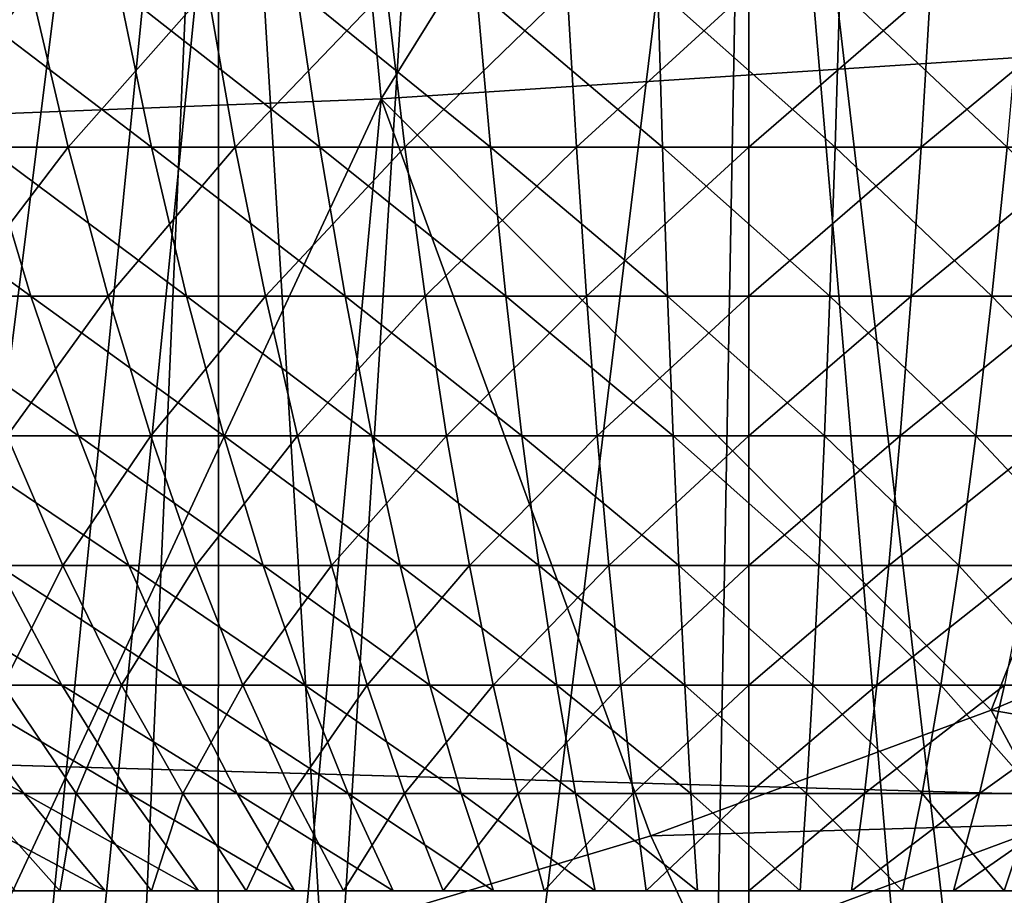
# Model space of a CAD drawing. Extents: x 0 to 500, y 0 to 1001.
# Drawn here: x 99 to 100, y 75 to 77 of the extents above; entities that cross this region are included whole.
import ezdxf

# ---------------------------------------------------------------- set-up
doc = ezdxf.new("R2010")
doc.units = 0
doc.header["$MEASUREMENT"] = 0
doc.layers.get('0').update_dxf_attribs({"linetype": 'CONTINUOUS'})

msp = doc.modelspace()

# ---------------------------------------------------------------- linework, layer by layer
for points in [[(98.888443, 86.195953, 0.052415), (92.455032, 74.283241, 0.052415), (98.374992, 86.435379, 0.052415)], [(98.888443, 86.195953, 0.052415), (92.63253, 74.17083, 0.052415), (92.455032, 74.283241, 0.052415)], [(93.38549, 73.729988, 0.052415), (92.63253, 74.17083, 0.052415), (98.888443, 86.195953, 0.052415)], [(98.888443, 86.195953, 0.052415), (93.947456, 73.437447, 0.052415), (93.38549, 73.729988, 0.052415)], [(98.888443, 86.195953, 0.052415), (94.947052, 72.989761, 0.052415), (93.947456, 73.437447, 0.052415)], [(99.435638, 86.049377, 0.052415), (94.947052, 72.989761, 0.052415), (98.888443, 86.195953, 0.052415)], [(99.435638, 86.049377, 0.052415), (95.477638, 72.7883, 0.052415), (94.947052, 72.989761, 0.052415)], [(96.575706, 72.447243, 0.052415), (95.477638, 72.7883, 0.052415), (99.435638, 86.049377, 0.052415)], [(99.435638, 86.049377, 0.052415), (97.034683, 72.334106, 0.052415), (96.575706, 72.447243, 0.052415)], [(99.435638, 86.049377, 0.052415), (98.262894, 72.113632, 0.052415), (97.034683, 72.334106, 0.052415)], [(99.999992, 85.999969, 0.052415), (98.262894, 72.113632, 0.052415), (99.435638, 86.049377, 0.052415)], [(100.5644, 86.049377, 0.052415), (101.563301, 72.091942, 0.052415), (99.999992, 85.999969, 0.052415)], [(99.999992, 85.999969, 0.052415), (98.610573, 72.072571, 0.052415), (98.262894, 72.113632, 0.052415)], [(99.125732, 72.028641, 0.052415), (98.610573, 72.072571, 0.052415), (99.999992, 85.999969, 0.052415)], [(99.999992, 85.999969, 0.052415), (99.999992, 71.999969, 0.052415), (99.125732, 72.028641, 0.052415)], [(99.999992, 85.999969, 0.052415), (101.563301, 72.091942, 0.052415), (100.874298, 72.028641, 0.052415)], [(99.999992, 85.999969, 0.052415), (100.874298, 72.028641, 0.052415), (99.999992, 71.999969, 0.052415)], [(99.199158, 78.530609, 86.419724), (99.38623, 76.571999, 85.669418), (100.6586, 78.614708, 86.547958)], [(100.6586, 78.614708, 86.547958), (99.38623, 76.571999, 85.669418), (100.844704, 76.666771, 85.801727)], [(97.749077, 78.480011, 86.199989), (97.936783, 76.514961, 85.447227), (99.199158, 78.530609, 86.419724)], [(99.199158, 78.530609, 86.419724), (97.936783, 76.514961, 85.447227), (99.38623, 76.571999, 85.669418)], [(98.638733, 73.229668, 9.737443), (99.114388, 77.999947, 9.629894), (98.255692, 77.999947, 9.859983)], [(98.906464, 73.197723, 9.671032), (99.114388, 77.999947, 9.629894), (98.638733, 73.229668, 9.737443)], [(98.906464, 73.197723, 9.671032), (99.114159, 73.177811, 9.629935), (99.114388, 77.999947, 9.629894)], [(99.114388, 77.999947, 9.629894), (99.114159, 73.177811, 9.629935), (99.4076, 73.15683, 9.586938)], [(99.114388, 77.999947, 9.629894), (99.4076, 73.15683, 9.586938), (99.999992, 77.999947, 9.552415)], [(99.999992, 77.999947, 9.552415), (99.4076, 73.15683, 9.586938), (99.910988, 73.140381, 9.55319)], [(99.999992, 77.999947, 9.552415), (99.910988, 73.140381, 9.55319), (100, 73.139969, 9.552415)], [(100, 73.139969, 9.552415), (100.415001, 73.148247, 9.569328), (99.999992, 77.999947, 9.552415)], [(99.999992, 77.999947, 9.552415), (100.415001, 73.148247, 9.569328), (100.564796, 73.155281, 9.583782)], [(99.999992, 77.999947, 9.552415), (100.564796, 73.155281, 9.583782), (100.885597, 77.999947, 9.629894)], [(37.822041, 75.210091, 66.771278), (102.226196, 75.210091, 82.829018), (102.346199, 77.062187, 82.347504)], [(37.822041, 75.210091, 66.771278), (102.346199, 77.062187, 82.347504), (37.942101, 77.062187, 66.289749)], [(42.94342, 77.062187, 46.230598), (107.347504, 77.062187, 62.288342), (107.467598, 75.210091, 61.80682)], [(42.94342, 77.062187, 46.230598), (107.467598, 75.210091, 61.80682), (43.063461, 75.210091, 45.749069)], [(98.514198, 76.75457, 20.675261), (98.801964, 76.75457, 20.5783), (98.590973, 76.491364, 20.878531)], [(98.590973, 76.491364, 20.878531), (98.801964, 76.75457, 20.5783), (98.863861, 76.491364, 20.786579)], [(98.948273, 76.75457, 28.68125), (98.657211, 76.75457, 28.59474), (99.002609, 76.491364, 28.470869)], [(99.002609, 76.491364, 28.470869), (98.657211, 76.75457, 28.59474), (98.726593, 76.491364, 28.38884)], [(98.801964, 76.75457, 20.5783), (99.095963, 76.75457, 20.502359), (98.863861, 76.491364, 20.786579)], [(98.863861, 76.491364, 20.786579), (99.095963, 76.75457, 20.502359), (99.14267, 76.491364, 20.71456)], [(99.24482, 76.75457, 28.746519), (98.948273, 76.75457, 28.68125), (99.283836, 76.491364, 28.53278)], [(99.283836, 76.491364, 28.53278), (98.948273, 76.75457, 28.68125), (99.002609, 76.491364, 28.470869)], [(99.394676, 76.75457, 20.44784), (99.14267, 76.491364, 20.71456), (99.095963, 76.75457, 20.502359)], [(99.425957, 76.491364, 20.662849), (99.14267, 76.491364, 20.71456), (99.394676, 76.75457, 20.44784)], [(99.283836, 76.491364, 28.53278), (99.568802, 76.491364, 28.574221), (99.24482, 76.75457, 28.746519)], [(99.24482, 76.75457, 28.746519), (99.568802, 76.491364, 28.574221), (99.545311, 76.75457, 28.79023)], [(99.394676, 76.75457, 20.44784), (99.696548, 76.75457, 20.415001), (99.425957, 76.491364, 20.662849)], [(99.425957, 76.491364, 20.662849), (99.696548, 76.75457, 20.415001), (99.712219, 76.491364, 20.63172)], [(99.848183, 76.75457, 28.81214), (99.545311, 76.75457, 28.79023), (99.856018, 76.491364, 28.594999)], [(99.856018, 76.491364, 28.594999), (99.545311, 76.75457, 28.79023), (99.568802, 76.491364, 28.574221)], [(99.696548, 76.75457, 20.415001), (99.999992, 76.75457, 20.404039), (99.712219, 76.491364, 20.63172)], [(99.712219, 76.491364, 20.63172), (99.999992, 76.75457, 20.404039), (99.999992, 76.491364, 20.621321)], [(100.151802, 76.75457, 28.81214), (99.848183, 76.75457, 28.81214), (100.143997, 76.491364, 28.594999)], [(100.143997, 76.491364, 28.594999), (99.848183, 76.75457, 28.81214), (99.856018, 76.491364, 28.594999)], [(100.287804, 76.491364, 20.63172), (99.999992, 76.491364, 20.621321), (100.303497, 76.75457, 20.415001)], [(100.303497, 76.75457, 20.415001), (99.999992, 76.491364, 20.621321), (99.999992, 76.75457, 20.404039)], [(100.143997, 76.491364, 28.594999), (100.431198, 76.491364, 28.574221), (100.151802, 76.75457, 28.81214)], [(100.151802, 76.75457, 28.81214), (100.431198, 76.491364, 28.574221), (100.454697, 76.75457, 28.79023)], [(100.303497, 76.75457, 20.415001), (100.605301, 76.75457, 20.44784), (100.287804, 76.491364, 20.63172)], [(100.287804, 76.491364, 20.63172), (100.605301, 76.75457, 20.44784), (100.573997, 76.491364, 20.662849)], [(99.38623, 76.571999, 85.669418), (100.4048, 75.551331, 85.305481), (100.844704, 76.666771, 85.801727)], [(100.844704, 76.666771, 85.801727), (100.4048, 75.551331, 85.305481), (100.688797, 75.671021, 85.371521)], [(98.667793, 75.028419, 84.897247), (99.38623, 76.571999, 85.669418), (97.936783, 76.514961, 85.447227)], [(99.257072, 75.16748, 85.036942), (99.38623, 76.571999, 85.669418), (98.667793, 75.028419, 84.897247)], [(99.257072, 75.16748, 85.036942), (99.836288, 75.34182, 85.17292), (99.38623, 76.571999, 85.669418)], [(99.38623, 76.571999, 85.669418), (99.836288, 75.34182, 85.17292), (100.4048, 75.551331, 85.305481)], [(98.726593, 76.491364, 28.38884), (98.457191, 76.491364, 28.2871), (98.801208, 76.24263, 28.167351)], [(98.801208, 76.24263, 28.167351), (98.457191, 76.491364, 28.2871), (98.547607, 76.24263, 28.071569)], [(98.590973, 76.491364, 20.878531), (98.863861, 76.491364, 20.786579), (98.673538, 76.24263, 21.097179)], [(98.673538, 76.24263, 21.097179), (98.863861, 76.491364, 20.786579), (98.930428, 76.24263, 21.01062)], [(99.002609, 76.491364, 28.470869), (98.726593, 76.491364, 28.38884), (99.061058, 76.24263, 28.24457)], [(99.061058, 76.24263, 28.24457), (98.726593, 76.491364, 28.38884), (98.801208, 76.24263, 28.167351)], [(98.863861, 76.491364, 20.786579), (99.14267, 76.491364, 20.71456), (98.930428, 76.24263, 21.01062)], [(98.930428, 76.24263, 21.01062), (99.14267, 76.491364, 20.71456), (99.192917, 76.24263, 20.942829)], [(99.283836, 76.491364, 28.53278), (99.002609, 76.491364, 28.470869), (99.325813, 76.24263, 28.302851)], [(99.325813, 76.24263, 28.302851), (99.002609, 76.491364, 28.470869), (99.061058, 76.24263, 28.24457)], [(99.425957, 76.491364, 20.662849), (99.192917, 76.24263, 20.942829), (99.14267, 76.491364, 20.71456)], [(99.459587, 76.24263, 20.89414), (99.192917, 76.24263, 20.942829), (99.425957, 76.491364, 20.662849)], [(99.325813, 76.24263, 28.302851), (99.59407, 76.24263, 28.341869), (99.283836, 76.491364, 28.53278)], [(99.283836, 76.491364, 28.53278), (99.59407, 76.24263, 28.341869), (99.568802, 76.491364, 28.574221)], [(99.425957, 76.491364, 20.662849), (99.712219, 76.491364, 20.63172), (99.459587, 76.24263, 20.89414)], [(99.459587, 76.24263, 20.89414), (99.712219, 76.491364, 20.63172), (99.729088, 76.24263, 20.86483)], [(99.856018, 76.491364, 28.594999), (99.568802, 76.491364, 28.574221), (99.864449, 76.24263, 28.361429)], [(99.864449, 76.24263, 28.361429), (99.568802, 76.491364, 28.574221), (99.59407, 76.24263, 28.341869)], [(99.712219, 76.491364, 20.63172), (99.999992, 76.491364, 20.621321), (99.729088, 76.24263, 20.86483)], [(99.729088, 76.24263, 20.86483), (99.999992, 76.491364, 20.621321), (99.999992, 76.24263, 20.855049)], [(100.143997, 76.491364, 28.594999), (99.856018, 76.491364, 28.594999), (100.135498, 76.24263, 28.361429)], [(100.135498, 76.24263, 28.361429), (99.856018, 76.491364, 28.594999), (99.864449, 76.24263, 28.361429)], [(100.270897, 76.24263, 20.86483), (99.999992, 76.24263, 20.855049), (100.287804, 76.491364, 20.63172)], [(100.287804, 76.491364, 20.63172), (99.999992, 76.24263, 20.855049), (99.999992, 76.491364, 20.621321)], [(100.135498, 76.24263, 28.361429), (100.405899, 76.24263, 28.341869), (100.143997, 76.491364, 28.594999)], [(100.143997, 76.491364, 28.594999), (100.405899, 76.24263, 28.341869), (100.431198, 76.491364, 28.574221)], [(100.287804, 76.491364, 20.63172), (100.573997, 76.491364, 20.662849), (100.270897, 76.24263, 20.86483)], [(100.270897, 76.24263, 20.86483), (100.573997, 76.491364, 20.662849), (100.540398, 76.24263, 20.89414)], [(100.674202, 76.24263, 28.302851), (100.431198, 76.491364, 28.574221), (100.405899, 76.24263, 28.341869)], [(98.801208, 76.24263, 28.167351), (98.547607, 76.24263, 28.071569), (98.880783, 76.009453, 27.93119)], [(98.880783, 76.009453, 27.93119), (98.547607, 76.24263, 28.071569), (98.64402, 76.009453, 27.84177)], [(98.673538, 76.24263, 21.097179), (98.930428, 76.24263, 21.01062), (98.761589, 76.009453, 21.330311)], [(98.761589, 76.009453, 21.330311), (98.930428, 76.24263, 21.01062), (99.001442, 76.009453, 21.2495)], [(99.061058, 76.24263, 28.24457), (98.801208, 76.24263, 28.167351), (99.12339, 76.009453, 28.00329)], [(99.12339, 76.009453, 28.00329), (98.801208, 76.24263, 28.167351), (98.880783, 76.009453, 27.93119)], [(98.930428, 76.24263, 21.01062), (99.192917, 76.24263, 20.942829), (99.001442, 76.009453, 21.2495)], [(99.001442, 76.009453, 21.2495), (99.192917, 76.24263, 20.942829), (99.24649, 76.009453, 21.186199)], [(99.325813, 76.24263, 28.302851), (99.061058, 76.24263, 28.24457), (99.370567, 76.009453, 28.05769)], [(99.370567, 76.009453, 28.05769), (99.061058, 76.24263, 28.24457), (99.12339, 76.009453, 28.00329)], [(99.459587, 76.24263, 20.89414), (99.24649, 76.009453, 21.186199), (99.192917, 76.24263, 20.942829)], [(99.495461, 76.009453, 21.140751), (99.24649, 76.009453, 21.186199), (99.459587, 76.24263, 20.89414)], [(99.370567, 76.009453, 28.05769), (99.62101, 76.009453, 28.09412), (99.325813, 76.24263, 28.302851)], [(99.325813, 76.24263, 28.302851), (99.62101, 76.009453, 28.09412), (99.59407, 76.24263, 28.341869)], [(99.459587, 76.24263, 20.89414), (99.729088, 76.24263, 20.86483), (99.495461, 76.009453, 21.140751)], [(99.495461, 76.009453, 21.140751), (99.729088, 76.24263, 20.86483), (99.747078, 76.009453, 21.11339)], [(99.864449, 76.24263, 28.361429), (99.59407, 76.24263, 28.341869), (99.873451, 76.009453, 28.112391)], [(99.873451, 76.009453, 28.112391), (99.59407, 76.24263, 28.341869), (99.62101, 76.009453, 28.09412)], [(99.729088, 76.24263, 20.86483), (99.999992, 76.24263, 20.855049), (99.747078, 76.009453, 21.11339)], [(99.747078, 76.009453, 21.11339), (99.999992, 76.24263, 20.855049), (99.999992, 76.009453, 21.10425)], [(100.135498, 76.24263, 28.361429), (99.864449, 76.24263, 28.361429), (100.126503, 76.009453, 28.112391)], [(100.126503, 76.009453, 28.112391), (99.864449, 76.24263, 28.361429), (99.873451, 76.009453, 28.112391)], [(100.252899, 76.009453, 21.11339), (99.999992, 76.009453, 21.10425), (100.270897, 76.24263, 20.86483)], [(100.270897, 76.24263, 20.86483), (99.999992, 76.009453, 21.10425), (99.999992, 76.24263, 20.855049)], [(100.126503, 76.009453, 28.112391), (100.378998, 76.009453, 28.09412), (100.135498, 76.24263, 28.361429)], [(100.135498, 76.24263, 28.361429), (100.378998, 76.009453, 28.09412), (100.405899, 76.24263, 28.341869)], [(100.270897, 76.24263, 20.86483), (100.540398, 76.24263, 20.89414), (100.252899, 76.009453, 21.11339)], [(100.252899, 76.009453, 21.11339), (100.540398, 76.24263, 20.89414), (100.504501, 76.009453, 21.140751)], [(100.629402, 76.009453, 28.05769), (100.405899, 76.24263, 28.341869), (100.378998, 76.009453, 28.09412)], [(100.674202, 76.24263, 28.302851), (100.405899, 76.24263, 28.341869), (100.629402, 76.009453, 28.05769)], [(98.638908, 75.792732, 21.667509), (98.761589, 76.009453, 21.330311), (98.854736, 75.792732, 21.576969)], [(98.880783, 76.009453, 27.93119), (98.64402, 76.009453, 27.84177), (98.964973, 75.792732, 27.68133)], [(98.964973, 75.792732, 27.68133), (98.64402, 76.009453, 27.84177), (98.746002, 75.792732, 27.59864)], [(98.761589, 76.009453, 21.330311), (99.001442, 76.009453, 21.2495), (98.854736, 75.792732, 21.576969)], [(98.854736, 75.792732, 21.576969), (99.001442, 76.009453, 21.2495), (99.076538, 75.792732, 21.50223)], [(99.12339, 76.009453, 28.00329), (98.880783, 76.009453, 27.93119), (99.189331, 75.792732, 27.748011)], [(99.189331, 75.792732, 27.748011), (98.880783, 76.009453, 27.93119), (98.964973, 75.792732, 27.68133)], [(99.001442, 76.009453, 21.2495), (99.24649, 76.009453, 21.186199), (99.076538, 75.792732, 21.50223)], [(99.076538, 75.792732, 21.50223), (99.24649, 76.009453, 21.186199), (99.303162, 75.792732, 21.443701)], [(99.370567, 76.009453, 28.05769), (99.12339, 76.009453, 28.00329), (99.417908, 75.792732, 27.798321)], [(99.417908, 75.792732, 27.798321), (99.12339, 76.009453, 28.00329), (99.189331, 75.792732, 27.748011)], [(99.495461, 76.009453, 21.140751), (99.303162, 75.792732, 21.443701), (99.24649, 76.009453, 21.186199)], [(99.533409, 75.792732, 21.40167), (99.303162, 75.792732, 21.443701), (99.495461, 76.009453, 21.140751)], [(99.417908, 75.792732, 27.798321), (99.649529, 75.792732, 27.83201), (99.370567, 76.009453, 28.05769)], [(99.370567, 76.009453, 28.05769), (99.649529, 75.792732, 27.83201), (99.62101, 76.009453, 28.09412)], [(99.495461, 76.009453, 21.140751), (99.747078, 76.009453, 21.11339), (99.533409, 75.792732, 21.40167)], [(99.533409, 75.792732, 21.40167), (99.747078, 76.009453, 21.11339), (99.76609, 75.792732, 21.37636)], [(99.873451, 76.009453, 28.112391), (99.62101, 76.009453, 28.09412), (99.88298, 75.792732, 27.8489)], [(99.88298, 75.792732, 27.8489), (99.62101, 76.009453, 28.09412), (99.649529, 75.792732, 27.83201)], [(99.747078, 76.009453, 21.11339), (99.999992, 76.009453, 21.10425), (99.76609, 75.792732, 21.37636)], [(99.76609, 75.792732, 21.37636), (99.999992, 76.009453, 21.10425), (99.999992, 75.792732, 21.36791)], [(100.126503, 76.009453, 28.112391), (99.873451, 76.009453, 28.112391), (100.116997, 75.792732, 27.8489)], [(100.116997, 75.792732, 27.8489), (99.873451, 76.009453, 28.112391), (99.88298, 75.792732, 27.8489)], [(100.233902, 75.792732, 21.37636), (99.999992, 75.792732, 21.36791), (100.252899, 76.009453, 21.11339)], [(100.252899, 76.009453, 21.11339), (99.999992, 75.792732, 21.36791), (99.999992, 76.009453, 21.10425)], [(100.116997, 75.792732, 27.8489), (100.350502, 75.792732, 27.83201), (100.126503, 76.009453, 28.112391)], [(100.126503, 76.009453, 28.112391), (100.350502, 75.792732, 27.83201), (100.378998, 76.009453, 28.09412)], [(100.252899, 76.009453, 21.11339), (100.504501, 76.009453, 21.140751), (100.233902, 75.792732, 21.37636)], [(100.233902, 75.792732, 21.37636), (100.504501, 76.009453, 21.140751), (100.466599, 75.792732, 21.40167)], [(100.5821, 75.792732, 27.798321), (100.378998, 76.009453, 28.09412), (100.350502, 75.792732, 27.83201)], [(100.629402, 76.009453, 28.05769), (100.378998, 76.009453, 28.09412), (100.5821, 75.792732, 27.798321)], [(98.658897, 75.593353, 27.2533), (98.853172, 75.593353, 27.34318), (98.533592, 75.792732, 27.50036)], [(98.533592, 75.792732, 27.50036), (98.853172, 75.593353, 27.34318), (98.746002, 75.792732, 27.59864)], [(98.638908, 75.792732, 21.667509), (98.854736, 75.792732, 21.576969), (98.755234, 75.593353, 21.91893)], [(98.964973, 75.792732, 27.68133), (98.746002, 75.792732, 27.59864), (99.053429, 75.593353, 27.41881)], [(99.053429, 75.593353, 27.41881), (98.746002, 75.792732, 27.59864), (98.853172, 75.593353, 27.34318)], [(98.755234, 75.593353, 21.91893), (98.854736, 75.792732, 21.576969), (98.952621, 75.593353, 21.836121)], [(98.854736, 75.792732, 21.576969), (99.076538, 75.792732, 21.50223), (98.952621, 75.593353, 21.836121)], [(98.952621, 75.593353, 21.836121), (99.076538, 75.792732, 21.50223), (99.155457, 75.593353, 21.76778)], [(99.189331, 75.792732, 27.748011), (98.964973, 75.792732, 27.68133), (99.258598, 75.593353, 27.47979)], [(99.258598, 75.593353, 27.47979), (98.964973, 75.792732, 27.68133), (99.053429, 75.593353, 27.41881)], [(99.076538, 75.792732, 21.50223), (99.303162, 75.792732, 21.443701), (99.155457, 75.593353, 21.76778)], [(99.155457, 75.593353, 21.76778), (99.303162, 75.792732, 21.443701), (99.362717, 75.593353, 21.714239)], [(99.417908, 75.792732, 27.798321), (99.189331, 75.792732, 27.748011), (99.467651, 75.593353, 27.525801)], [(99.467651, 75.593353, 27.525801), (99.189331, 75.792732, 27.748011), (99.258598, 75.593353, 27.47979)], [(99.533409, 75.792732, 21.40167), (99.362717, 75.593353, 21.714239), (99.303162, 75.792732, 21.443701)], [(99.57328, 75.593353, 21.67581), (99.362717, 75.593353, 21.714239), (99.533409, 75.792732, 21.40167)], [(99.467651, 75.593353, 27.525801), (99.679482, 75.593353, 27.55661), (99.417908, 75.792732, 27.798321)], [(99.417908, 75.792732, 27.798321), (99.679482, 75.593353, 27.55661), (99.649529, 75.792732, 27.83201)], [(99.533409, 75.792732, 21.40167), (99.76609, 75.792732, 21.37636), (99.57328, 75.593353, 21.67581)], [(99.57328, 75.593353, 21.67581), (99.76609, 75.792732, 21.37636), (99.786087, 75.593353, 21.65266)], [(99.88298, 75.792732, 27.8489), (99.649529, 75.792732, 27.83201), (99.892967, 75.593353, 27.57206)], [(99.892967, 75.593353, 27.57206), (99.649529, 75.792732, 27.83201), (99.679482, 75.593353, 27.55661)], [(99.76609, 75.792732, 21.37636), (99.999992, 75.792732, 21.36791), (99.786087, 75.593353, 21.65266)], [(99.786087, 75.593353, 21.65266), (99.999992, 75.792732, 21.36791), (99.999992, 75.593353, 21.644939)], [(100.116997, 75.792732, 27.8489), (99.88298, 75.792732, 27.8489), (100.107002, 75.593353, 27.57206)], [(100.107002, 75.593353, 27.57206), (99.88298, 75.792732, 27.8489), (99.892967, 75.593353, 27.57206)], [(100.213898, 75.593353, 21.65266), (99.999992, 75.593353, 21.644939), (100.233902, 75.792732, 21.37636)], [(100.233902, 75.792732, 21.37636), (99.999992, 75.593353, 21.644939), (99.999992, 75.792732, 21.36791)], [(100.107002, 75.593353, 27.57206), (100.320503, 75.593353, 27.55661), (100.116997, 75.792732, 27.8489)], [(100.116997, 75.792732, 27.8489), (100.320503, 75.593353, 27.55661), (100.350502, 75.792732, 27.83201)], [(100.233902, 75.792732, 21.37636), (100.466599, 75.792732, 21.40167), (100.213898, 75.593353, 21.65266)], [(100.213898, 75.593353, 21.65266), (100.466599, 75.792732, 21.40167), (100.426697, 75.593353, 21.67581)], [(100.532402, 75.593353, 27.525801), (100.350502, 75.792732, 27.83201), (100.320503, 75.593353, 27.55661)], [(100.5821, 75.792732, 27.798321), (100.350502, 75.792732, 27.83201), (100.532402, 75.593353, 27.525801)], [(100.4048, 75.551331, 85.305481), (100.797203, 75.484222, 85.272629), (100.688797, 75.671021, 85.371521)], [(98.658897, 75.593353, 27.2533), (98.471626, 75.593353, 27.149639), (98.789749, 75.412209, 26.99534)], [(98.789749, 75.412209, 26.99534), (98.471626, 75.593353, 27.149639), (98.620743, 75.412209, 26.901791)], [(98.789749, 75.412209, 26.99534), (98.965057, 75.412209, 27.07645), (98.658897, 75.593353, 27.2533)], [(98.658897, 75.593353, 27.2533), (98.965057, 75.412209, 27.07645), (98.853172, 75.593353, 27.34318)], [(98.876678, 75.412209, 22.18144), (98.704407, 75.412209, 22.268829), (98.755234, 75.593353, 21.91893)], [(98.755234, 75.593353, 21.91893), (98.952621, 75.593353, 21.836121), (98.876678, 75.412209, 22.18144)], [(99.053429, 75.593353, 27.41881), (98.853172, 75.593353, 27.34318), (99.145782, 75.412209, 27.144699)], [(99.145782, 75.412209, 27.144699), (98.853172, 75.593353, 27.34318), (98.965057, 75.412209, 27.07645)], [(98.876678, 75.412209, 22.18144), (98.952621, 75.593353, 21.836121), (99.05481, 75.412209, 22.10672)], [(98.952621, 75.593353, 21.836121), (99.155457, 75.593353, 21.76778), (99.05481, 75.412209, 22.10672)], [(99.258598, 75.593353, 27.47979), (99.053429, 75.593353, 27.41881), (99.330948, 75.412209, 27.19973)], [(99.330948, 75.412209, 27.19973), (99.053429, 75.593353, 27.41881), (99.145782, 75.412209, 27.144699)], [(99.05481, 75.412209, 22.10672), (99.155457, 75.593353, 21.76778), (99.237862, 75.412209, 22.04504)], [(99.155457, 75.593353, 21.76778), (99.362717, 75.593353, 21.714239), (99.237862, 75.412209, 22.04504)], [(99.237862, 75.412209, 22.04504), (99.362717, 75.593353, 21.714239), (99.424896, 75.412209, 21.996731)], [(99.467651, 75.593353, 27.525801), (99.258598, 75.593353, 27.47979), (99.5196, 75.412209, 27.241249)], [(99.5196, 75.412209, 27.241249), (99.258598, 75.593353, 27.47979), (99.330948, 75.412209, 27.19973)], [(99.57328, 75.593353, 21.67581), (99.424896, 75.412209, 21.996731), (99.362717, 75.593353, 21.714239)], [(99.614922, 75.412209, 21.96204), (99.424896, 75.412209, 21.996731), (99.57328, 75.593353, 21.67581)], [(99.5196, 75.412209, 27.241249), (99.710747, 75.412209, 27.26906), (99.467651, 75.593353, 27.525801)], [(99.467651, 75.593353, 27.525801), (99.710747, 75.412209, 27.26906), (99.679482, 75.593353, 27.55661)], [(99.57328, 75.593353, 21.67581), (99.786087, 75.593353, 21.65266), (99.614922, 75.412209, 21.96204)], [(99.614922, 75.412209, 21.96204), (99.786087, 75.593353, 21.65266), (99.806961, 75.412209, 21.94116)], [(99.892967, 75.593353, 27.57206), (99.679482, 75.593353, 27.55661), (99.903419, 75.412209, 27.283001)], [(99.903419, 75.412209, 27.283001), (99.679482, 75.593353, 27.55661), (99.710747, 75.412209, 27.26906)], [(99.786087, 75.593353, 21.65266), (99.999992, 75.593353, 21.644939), (99.806961, 75.412209, 21.94116)], [(99.806961, 75.412209, 21.94116), (99.999992, 75.593353, 21.644939), (99.999992, 75.412209, 21.934191)], [(100.107002, 75.593353, 27.57206), (99.892967, 75.593353, 27.57206), (100.096603, 75.412209, 27.283001)], [(100.096603, 75.412209, 27.283001), (99.892967, 75.593353, 27.57206), (99.903419, 75.412209, 27.283001)], [(100.193001, 75.412209, 21.94116), (99.999992, 75.412209, 21.934191), (100.213898, 75.593353, 21.65266)], [(100.213898, 75.593353, 21.65266), (99.999992, 75.412209, 21.934191), (99.999992, 75.593353, 21.644939)], [(100.096603, 75.412209, 27.283001), (100.289299, 75.412209, 27.26906), (100.107002, 75.593353, 27.57206)], [(100.107002, 75.593353, 27.57206), (100.289299, 75.412209, 27.26906), (100.320503, 75.593353, 27.55661)], [(100.213898, 75.593353, 21.65266), (100.426697, 75.593353, 21.67581), (100.193001, 75.412209, 21.94116)], [(100.193001, 75.412209, 21.94116), (100.426697, 75.593353, 21.67581), (100.385101, 75.412209, 21.96204)], [(100.4804, 75.412209, 27.241249), (100.320503, 75.593353, 27.55661), (100.289299, 75.412209, 27.26906)], [(100.532402, 75.593353, 27.525801), (100.320503, 75.593353, 27.55661), (100.4804, 75.412209, 27.241249)], [(100.426697, 75.593353, 21.67581), (100.637299, 75.593353, 21.714239), (100.385101, 75.412209, 21.96204)], [(100.385101, 75.412209, 21.96204), (100.637299, 75.593353, 21.714239), (100.575104, 75.412209, 21.996731)], [(99.836288, 75.34182, 85.17292), (100.507698, 75.361252, 85.20546), (100.4048, 75.551331, 85.305481)], [(100.507698, 75.361252, 85.20546), (100.797203, 75.484222, 85.272629), (100.4048, 75.551331, 85.305481)], [(98.925591, 75.249969, 26.727551), (98.789749, 75.412209, 26.99534), (98.620743, 75.412209, 26.901791)], [(98.925591, 75.249969, 26.727551), (98.620743, 75.412209, 26.901791), (98.775574, 75.249969, 26.644501)], [(98.702888, 75.249969, 22.619961), (98.704407, 75.412209, 22.268829), (98.849831, 75.249969, 22.531549)], [(98.876678, 75.412209, 22.18144), (98.849831, 75.249969, 22.531549), (98.704407, 75.412209, 22.268829)], [(99.08123, 75.249969, 26.799549), (98.965057, 75.412209, 27.07645), (98.789749, 75.412209, 26.99534)], [(99.08123, 75.249969, 26.799549), (98.789749, 75.412209, 26.99534), (98.925591, 75.249969, 26.727551)], [(99.002762, 75.249969, 22.45397), (98.849831, 75.249969, 22.531549), (98.876678, 75.412209, 22.18144)], [(98.876678, 75.412209, 22.18144), (99.05481, 75.412209, 22.10672), (99.002762, 75.249969, 22.45397)], [(99.241661, 75.249969, 26.86014), (99.145782, 75.412209, 27.144699), (98.965057, 75.412209, 27.07645)], [(99.241661, 75.249969, 26.86014), (98.965057, 75.412209, 27.07645), (99.08123, 75.249969, 26.799549)], [(99.002762, 75.249969, 22.45397), (99.05481, 75.412209, 22.10672), (99.160889, 75.249969, 22.38763)], [(99.05481, 75.412209, 22.10672), (99.237862, 75.412209, 22.04504), (99.160889, 75.249969, 22.38763)], [(99.406029, 75.249969, 26.908991), (99.330948, 75.412209, 27.19973), (99.145782, 75.412209, 27.144699)], [(99.406029, 75.249969, 26.908991), (99.145782, 75.412209, 27.144699), (99.241661, 75.249969, 26.86014)], [(99.160889, 75.249969, 22.38763), (99.237862, 75.412209, 22.04504), (99.32341, 75.249969, 22.33288)], [(99.237862, 75.412209, 22.04504), (99.424896, 75.412209, 21.996731), (99.32341, 75.249969, 22.33288)], [(99.32341, 75.249969, 22.33288), (99.424896, 75.412209, 21.996731), (99.489449, 75.249969, 22.289989)], [(99.573517, 75.249969, 26.94586), (99.5196, 75.412209, 27.241249), (99.330948, 75.412209, 27.19973)], [(99.573517, 75.249969, 26.94586), (99.330948, 75.412209, 27.19973), (99.406029, 75.249969, 26.908991)], [(99.614922, 75.412209, 21.96204), (99.489449, 75.249969, 22.289989), (99.424896, 75.412209, 21.996731)], [(99.65815, 75.249969, 22.25919), (99.489449, 75.249969, 22.289989), (99.614922, 75.412209, 21.96204)], [(99.743217, 75.249969, 26.970539), (99.710747, 75.412209, 27.26906), (99.5196, 75.412209, 27.241249)], [(99.743217, 75.249969, 26.970539), (99.5196, 75.412209, 27.241249), (99.573517, 75.249969, 26.94586)], [(99.614922, 75.412209, 21.96204), (99.806961, 75.412209, 21.94116), (99.65815, 75.249969, 22.25919)], [(99.65815, 75.249969, 22.25919), (99.806961, 75.412209, 21.94116), (99.828629, 75.249969, 22.24065)], [(99.914253, 75.249969, 26.98291), (99.903419, 75.412209, 27.283001), (99.710747, 75.412209, 27.26906)], [(99.914253, 75.249969, 26.98291), (99.710747, 75.412209, 27.26906), (99.743217, 75.249969, 26.970539)], [(99.806961, 75.412209, 21.94116), (99.999992, 75.412209, 21.934191), (99.828629, 75.249969, 22.24065)], [(99.828629, 75.249969, 22.24065), (99.999992, 75.412209, 21.934191), (99.999992, 75.249969, 22.234461)], [(100.0858, 75.249969, 26.98291), (100.096603, 75.412209, 27.283001), (99.903419, 75.412209, 27.283001)], [(100.0858, 75.249969, 26.98291), (99.903419, 75.412209, 27.283001), (99.914253, 75.249969, 26.98291)], [(100.171402, 75.249969, 22.24065), (99.999992, 75.249969, 22.234461), (100.193001, 75.412209, 21.94116)], [(100.193001, 75.412209, 21.94116), (99.999992, 75.249969, 22.234461), (99.999992, 75.412209, 21.934191)], [(100.256798, 75.249969, 26.970539), (100.096603, 75.412209, 27.283001), (100.0858, 75.249969, 26.98291)], [(100.256798, 75.249969, 26.970539), (100.289299, 75.412209, 27.26906), (100.096603, 75.412209, 27.283001)], [(100.193001, 75.412209, 21.94116), (100.385101, 75.412209, 21.96204), (100.171402, 75.249969, 22.24065)], [(100.171402, 75.249969, 22.24065), (100.385101, 75.412209, 21.96204), (100.341904, 75.249969, 22.25919)], [(100.426498, 75.249969, 26.94586), (100.289299, 75.412209, 27.26906), (100.256798, 75.249969, 26.970539)], [(100.426498, 75.249969, 26.94586), (100.4804, 75.412209, 27.241249), (100.289299, 75.412209, 27.26906)], [(100.385101, 75.412209, 21.96204), (100.575104, 75.412209, 21.996731), (100.341904, 75.249969, 22.25919)], [(100.341904, 75.249969, 22.25919), (100.575104, 75.412209, 21.996731), (100.510597, 75.249969, 22.289989)], [(100.594002, 75.249969, 26.908991), (100.4804, 75.412209, 27.241249), (100.426498, 75.249969, 26.94586)], [(99.92823, 75.14608, 85.070572), (100.507698, 75.361252, 85.20546), (99.836288, 75.34182, 85.17292)], [(99.92823, 75.14608, 85.070572), (100.609901, 75.191383, 85.073448), (100.507698, 75.361252, 85.20546)], [(99.257072, 75.16748, 85.036942), (99.92823, 75.14608, 85.070572), (99.836288, 75.34182, 85.17292)], [(98.5, 75.249969, 23.743441), (98.702888, 75.249969, 22.619961), (99.999992, 75.249969, 22.877411)], [(99.999992, 75.249969, 26.341511), (98.925591, 75.249969, 26.727551), (98.5, 75.249969, 25.475491)], [(98.5, 75.249969, 25.475491), (98.925591, 75.249969, 26.727551), (98.775574, 75.249969, 26.644501)], [(99.999992, 75.249969, 22.877411), (98.702888, 75.249969, 22.619961), (98.849831, 75.249969, 22.531549)], [(99.999992, 75.249969, 22.877411), (98.849831, 75.249969, 22.531549), (99.002762, 75.249969, 22.45397)], [(99.999992, 75.249969, 26.341511), (99.08123, 75.249969, 26.799549), (98.925591, 75.249969, 26.727551)], [(99.160889, 75.249969, 22.38763), (99.999992, 75.249969, 22.877411), (99.002762, 75.249969, 22.45397)], [(99.241661, 75.249969, 26.86014), (99.08123, 75.249969, 26.799549), (99.999992, 75.249969, 26.341511)], [(99.160889, 75.249969, 22.38763), (99.32341, 75.249969, 22.33288), (99.999992, 75.249969, 22.877411)], [(99.999992, 75.249969, 26.341511), (99.406029, 75.249969, 26.908991), (99.241661, 75.249969, 26.86014)], [(99.32341, 75.249969, 22.33288), (99.489449, 75.249969, 22.289989), (99.999992, 75.249969, 22.877411)], [(99.999992, 75.249969, 26.341511), (99.573517, 75.249969, 26.94586), (99.406029, 75.249969, 26.908991)], [(99.999992, 75.249969, 22.877411), (99.489449, 75.249969, 22.289989), (99.65815, 75.249969, 22.25919)], [(99.743217, 75.249969, 26.970539), (99.573517, 75.249969, 26.94586), (99.999992, 75.249969, 26.341511)], [(99.999992, 75.249969, 22.877411), (99.65815, 75.249969, 22.25919), (99.828629, 75.249969, 22.24065)], [(99.999992, 75.249969, 26.341511), (99.914253, 75.249969, 26.98291), (99.743217, 75.249969, 26.970539)], [(99.828629, 75.249969, 22.24065), (99.999992, 75.249969, 22.234461), (99.999992, 75.249969, 22.877411)], [(99.999992, 75.249969, 26.341511), (100.0858, 75.249969, 26.98291), (99.914253, 75.249969, 26.98291)], [(101.5, 75.249969, 25.475491), (101.1875, 75.249969, 26.666269), (99.999992, 75.249969, 26.341511)], [(99.999992, 75.249969, 26.341511), (101.1875, 75.249969, 26.666269), (101.074402, 75.249969, 26.727551)], [(99.999992, 75.249969, 26.341511), (101.074402, 75.249969, 26.727551), (100.9188, 75.249969, 26.799549)], [(99.999992, 75.249969, 22.877411), (99.999992, 75.249969, 22.234461), (100.171402, 75.249969, 22.24065)], [(99.999992, 75.249969, 22.877411), (100.171402, 75.249969, 22.24065), (100.341904, 75.249969, 22.25919)], [(100.839104, 75.249969, 22.38763), (100.9972, 75.249969, 22.45397), (99.999992, 75.249969, 22.877411)], [(99.999992, 75.249969, 22.877411), (100.9972, 75.249969, 22.45397), (101.1502, 75.249969, 22.531549)], [(99.999992, 75.249969, 22.877411), (101.1502, 75.249969, 22.531549), (101.5, 75.249969, 23.743441)], [(100.9188, 75.249969, 26.799549), (100.758301, 75.249969, 26.86014), (99.999992, 75.249969, 26.341511)], [(99.999992, 75.249969, 26.341511), (100.758301, 75.249969, 26.86014), (100.594002, 75.249969, 26.908991)], [(99.999992, 75.249969, 26.341511), (100.594002, 75.249969, 26.908991), (100.426498, 75.249969, 26.94586)], [(100.426498, 75.249969, 26.94586), (100.256798, 75.249969, 26.970539), (99.999992, 75.249969, 26.341511)], [(99.999992, 75.249969, 26.341511), (100.256798, 75.249969, 26.970539), (100.0858, 75.249969, 26.98291)], [(100.341904, 75.249969, 22.25919), (100.510597, 75.249969, 22.289989), (99.999992, 75.249969, 22.877411)], [(99.999992, 75.249969, 22.877411), (100.510597, 75.249969, 22.289989), (100.676598, 75.249969, 22.33288)], [(99.999992, 75.249969, 22.877411), (100.676598, 75.249969, 22.33288), (100.839104, 75.249969, 22.38763)]]:
    msp.add_3dface(points)

doc.saveas('drawing.dxf')
